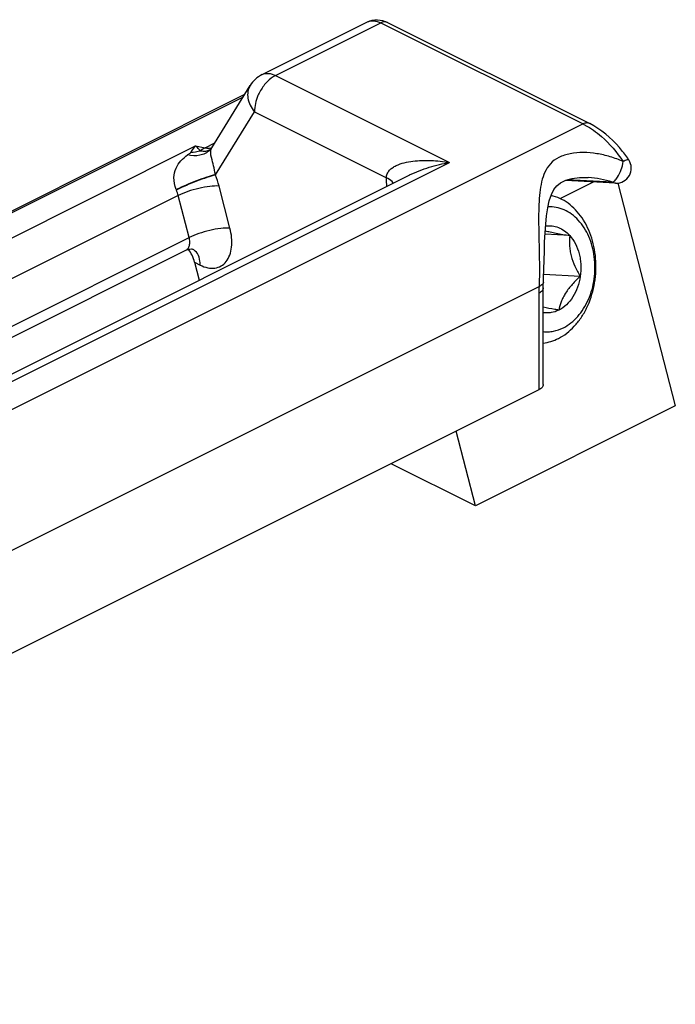
# Model space of a CAD drawing. Units: millimetres. Extents: x 572 to 1413, y -63 to 531.
# Drawn here: x 836 to 858, y 50 to 83 of the extents above; entities that cross this region are included whole.
import ezdxf

# ---------------------------------------------------------------- set-up
doc = ezdxf.new("R2010")
doc.units = ezdxf.units.MM
doc.header["$LTSCALE"] = 32.67
doc.layers.get('0').update_dxf_attribs({"linetype": 'CONTINUOUS'})

msp = doc.modelspace()

# ---------------------------------------------------------------- linework, layer by layer
at = {"color": 7, "linetype": 'Continuous'}
for p, q in [((843.763, 81.53), (847.299, 83.298)), ((847.969, 83.284), (854.767, 79.885)), ((842.066, 79.065), (843.359, 81.161)), ((820.31, 69.434), (843.179, 80.869)), ((842.047, 79.037), (842.045, 79.035)), ((842.045, 79.036), (842.045, 79.035)), ((831.522, 69.563), (848.719, 78.161)), ((854.718, 78.074), (854.714, 78.074)), ((853.771, 77.367), (854.891, 77.927)), ((855.638, 77.886), (853.952, 77.978)), ((855.706, 77.888), (857.643, 70.404)), ((854.095, 76.125), (853.265, 76.17)), ((827.111, 68.585), (841.199, 75.629)), ((841.493, 75.225), (841.648, 74.626)), ((854.449, 74.754), (853.222, 74.82)), ((853.058, 70.945), (811.777, 50.304)), ((857.643, 70.404), (850.925, 67.045)), ((850.925, 67.045), (850.276, 69.554)), ((850.925, 67.045), (848.092, 68.462))]:
    msp.add_line(p, q, dxfattribs=at)
at = {"color": 9, "linetype": 'Continuous'}
for p, q in [((844.21, 81.502), (847.746, 83.27)), ((847.746, 83.27), (854.543, 79.871)), ((844.21, 81.502), (850.057, 78.578)), ((843.359, 81.161), (843.359, 81.16)), ((820.386, 69.417), (843.13, 80.789)), ((842.197, 78.165), (843.503, 80.282)), ((843.503, 80.282), (847.936, 78.066)), ((854.543, 79.871), (832.969, 69.084)), ((824.338, 70.543), (841.526, 79.137)), ((841.526, 79.137), (841.846, 79.072)), ((841.846, 79.072), (842.171, 79.235)), ((832.012, 69.556), (850.057, 78.578)), ((842.192, 78.157), (842.189, 78.174)), ((842.679, 76.375), (842.314, 77.787)), ((855.529, 77.914), (854.014, 77.997)), ((840.942, 77.469), (825.649, 69.822)), ((841.308, 76.058), (840.942, 77.469)), ((826.841, 68.824), (841.308, 76.058)), ((841.493, 75.225), (841.683, 75.13)), ((834.949, 65.354), (853.065, 74.412)), ((853.058, 74.188), (853.058, 70.945))]:
    msp.add_line(p, q, dxfattribs=at)
at = {"color": 7, "linetype": 'Continuous'}
for points in [[(842.066, 79.065), (842.064, 79.061), (842.047, 79.037)], [(853.211, 74.56), (853.217, 74.694), (853.228, 74.991), (853.236, 75.295), (853.243, 75.603), (853.253, 75.91), (853.267, 76.212), (853.287, 76.504), (853.315, 76.784), (853.356, 77.05), (853.41, 77.291), (853.48, 77.501), (853.565, 77.671), (853.663, 77.797), (853.789, 77.899), (853.959, 77.981), (854.175, 78.041), (854.426, 78.073), (854.714, 78.074)], [(853.205, 71.122), (853.205, 74.39), (853.206, 74.467), (853.21, 74.546), (853.211, 74.56)]]:
    msp.add_lwpolyline(points, dxfattribs=at)
for centre, radius, start, end in [((844.21, 80.636), 1, 116.561, 148.3756), ((852.426, 76.234), 4.388, 33.6208, 34.4932), ((855.665, 78.386), 0.5, 266.8823, 33.7863)]:
    msp.add_arc(centre, radius, start, end, dxfattribs=at)
at = {"color": 9, "linetype": 'Continuous'}
for centre, radius, start, end in [((841.57, 79.442), 0.625, 313.6139, 319.4346), ((843.115, 78.926), 1.192, 219.054, 219.6396), ((841.352, 78.686), 0.993, 327.8069, 328.3348), ((839.34, 77.015), 3.072, 14.5388, 21.8163), ((842.384, 78.254), 1.617, 201.2354, 201.743), ((839.446, 77.08), 1.546, 14.5629, 21.7922), ((856.945, 74.186), 3.887, 176.6664, 179.9766)]:
    msp.add_arc(centre, radius, start, end, dxfattribs=at)
at = {"color": 7, "linetype": 'Continuous'}
msp.add_ellipse((840.786, 74.872), major_axis=(-0.012, 1.056), ratio=0.712741, start_param=5.046092, end_param=5.548176, dxfattribs=at)
for points, knots in [([(847.298, 83.298), (847.401, 83.349), (847.637, 83.399), (847.866, 83.335), (847.969, 83.284)], [0, 0, 0, 0, 0.499931, 1, 1, 1, 1]), ([(856.043, 78.719), (855.956, 78.845), (855.604, 79.305), (855.148, 79.695), (854.767, 79.885)], [0, 0, 0, 0, 0.264872, 1, 1, 1, 1]), ([(856.08, 78.664), (856.077, 78.669), (856.052, 78.669), (856.015, 78.661), (855.954, 78.645), (855.912, 78.622), (855.889, 78.608)], [0, 0, 0, 0, 0.093534, 0.295854, 0.605147, 1, 1, 1, 1]), ([(853.713, 72.668), (853.811, 72.717), (854.003, 72.838), (854.26, 73.074), (854.485, 73.36), (854.74, 73.805), (854.948, 74.442), (854.996, 75.117), (854.936, 75.653), (854.814, 76.156), (854.601, 76.616), (854.302, 76.992), (854.049, 77.215), (853.771, 77.38), (853.57, 77.448), (853.469, 77.47)], [0, 0, 0, 0, 0.056052, 0.114838, 0.176488, 0.240829, 0.375429, 0.513675, 0.58229, 0.649446, 0.77661, 0.83622, 0.893025, 0.947389, 1, 1, 1, 1]), ([(853.882, 73.027), (853.971, 73.072), (854.145, 73.183), (854.374, 73.402), (854.571, 73.669), (854.789, 74.084), (854.949, 74.672), (854.953, 75.285), (854.86, 75.76), (854.711, 76.19), (854.477, 76.568), (854.167, 76.847), (853.914, 76.995), (853.643, 77.08), (853.456, 77.092), (853.364, 77.087)], [0, 0, 0, 0, 0.056857, 0.116713, 0.179682, 0.245498, 0.3829, 0.522696, 0.591292, 0.657792, 0.781837, 0.83947, 0.894442, 0.947571, 1, 1, 1, 1]), ([(853.283, 76.446), (853.355, 76.457), (853.503, 76.46), (853.722, 76.405), (853.925, 76.292), (854.041, 76.185), (854.095, 76.125)], [0, 0, 0, 0, 0.240935, 0.483564, 0.734884, 1, 1, 1, 1]), ([(853.271, 76.286), (853.327, 76.272), (853.449, 76.244), (853.724, 76.188), (853.943, 76.15), (854.095, 76.125)], [0, 0, 0, 0, 0.205944, 0.448837, 1, 1, 1, 1]), ([(854.095, 76.125), (854.084, 76.016), (854.079, 75.848), (854.102, 75.621), (854.152, 75.381), (854.262, 75.086), (854.384, 74.863), (854.449, 74.754)], [0, 0, 0, 0, 0.22674, 0.347535, 0.473419, 0.735081, 1, 1, 1, 1]), ([(854.095, 76.125), (854.169, 76.041), (854.3, 75.845), (854.403, 75.566), (854.452, 75.325), (854.477, 75.072), (854.468, 74.88), (854.449, 74.754)], [0, 0, 0, 0, 0.231207, 0.478446, 0.60687, 0.737277, 1, 1, 1, 1]), ([(841.199, 75.629), (841.219, 75.639), (841.287, 75.666), (841.364, 75.678), (841.415, 75.67)], [0, 0, 0, 0, 0.301136, 1, 1, 1, 1]), ([(854.449, 74.754), (854.431, 74.629), (854.372, 74.388), (854.215, 74.062), (854.002, 73.796), (853.822, 73.666), (853.729, 73.619)], [0, 0, 0, 0, 0.271272, 0.531199, 0.774569, 1, 1, 1, 1]), ([(854.449, 74.754), (854.356, 74.668), (854.178, 74.493), (853.989, 74.252), (853.873, 74.05), (853.789, 73.86), (853.748, 73.715), (853.729, 73.619)], [0, 0, 0, 0, 0.278284, 0.545558, 0.670166, 0.787026, 1, 1, 1, 1]), ([(853.729, 73.619), (853.683, 73.627), (853.508, 73.657), (853.333, 73.689), (853.205, 73.714)], [0, 0, 0, 0, 0.261355, 1, 1, 1, 1]), ([(853.729, 73.619), (853.647, 73.579), (853.516, 73.535), (853.337, 73.521), (853.248, 73.529), (853.205, 73.536)], [0, 0, 0, 0, 0.506463, 0.753675, 1, 1, 1, 1]), ([(853.205, 72.898), (853.262, 72.892), (853.377, 72.889), (853.608, 72.916), (853.776, 72.975), (853.882, 73.027)], [0, 0, 0, 0, 0.245819, 0.493183, 1, 1, 1, 1]), ([(853.205, 72.515), (853.292, 72.525), (853.467, 72.561), (853.632, 72.628), (853.713, 72.668)], [0, 0, 0, 0, 0.493486, 1, 1, 1, 1]), ([(853.205, 71.122), (853.205, 71.087), (853.168, 71.009), (853.099, 70.965), (853.058, 70.945)], [0, 0, 0, 0, 0.431926, 1, 1, 1, 1])]:
    msp.add_open_spline(points, degree=3, knots=knots, dxfattribs=at)
at = {"color": 9, "linetype": 'Continuous'}
for points, knots in [([(847.298, 83.298), (847.362, 83.33), (847.522, 83.356), (847.672, 83.306), (847.746, 83.27)], [0, 0, 0, 0, 0.463734, 1, 1, 1, 1]), ([(847.969, 83.284), (847.937, 83.3), (847.858, 83.313), (847.783, 83.288), (847.746, 83.27)], [0, 0, 0, 0, 0.463901, 1, 1, 1, 1]), ([(844.21, 81.502), (844.11, 81.452), (843.918, 81.301), (843.774, 81.108), (843.71, 80.998)], [0, 0, 0, 0, 0.470495, 1, 1, 1, 1]), ([(843.763, 81.53), (843.827, 81.562), (843.987, 81.589), (844.137, 81.539), (844.21, 81.502)], [0, 0, 0, 0, 0.463636, 1, 1, 1, 1]), ([(843.359, 81.16), (843.322, 81.1), (843.27, 80.96), (843.273, 80.728), (843.352, 80.494), (843.447, 80.35), (843.503, 80.282)], [0, 0, 0, 0, 0.223974, 0.461484, 0.720192, 1, 1, 1, 1]), ([(843.71, 80.998), (843.677, 80.942), (843.565, 80.718), (843.503, 80.467), (843.503, 80.282)], [0, 0, 0, 0, 0.261452, 1, 1, 1, 1]), ([(854.767, 79.885), (854.735, 79.901), (854.655, 79.914), (854.58, 79.889), (854.543, 79.871)], [0, 0, 0, 0, 0.463901, 1, 1, 1, 1]), ([(854.543, 79.871), (854.573, 79.856), (854.692, 79.794), (854.806, 79.722), (854.889, 79.663)], [0, 0, 0, 0, 0.242806, 1, 1, 1, 1]), ([(854.889, 79.663), (854.983, 79.597), (855.365, 79.295), (855.683, 78.918), (855.889, 78.608)], [0, 0, 0, 0, 0.235649, 1, 1, 1, 1]), ([(841.361, 78.915), (841.374, 78.935), (841.425, 79.012), (841.481, 79.085), (841.526, 79.137)], [0, 0, 0, 0, 0.261779, 1, 1, 1, 1]), ([(841.686, 78.964), (841.672, 78.981), (841.622, 79.04), (841.568, 79.098), (841.526, 79.137)], [0, 0, 0, 0, 0.267139, 1, 1, 1, 1]), ([(841.846, 79.072), (841.832, 79.065), (841.775, 79.034), (841.723, 78.996), (841.686, 78.964)], [0, 0, 0, 0, 0.242664, 1, 1, 1, 1]), ([(841.846, 79.072), (841.866, 79.068), (841.943, 79.057), (842.024, 79.064), (842.078, 79.082)], [0, 0, 0, 0, 0.26476, 1, 1, 1, 1]), ([(842.189, 78.174), (842.172, 78.273), (842.131, 78.465), (842.057, 78.746), (842.009, 78.971), (842.065, 79.063)], [0, 0, 0, 0, 0.333101, 0.643543, 1, 1, 1, 1]), ([(840.876, 77.668), (840.826, 77.797), (840.766, 78.044), (840.849, 78.389), (841.028, 78.642), (841.178, 78.773), (841.257, 78.833)], [0, 0, 0, 0, 0.311509, 0.554989, 0.774575, 1, 1, 1, 1]), ([(842.001, 78.989), (841.957, 78.947), (841.853, 78.874), (841.601, 78.787), (841.391, 78.799), (841.257, 78.833)], [0, 0, 0, 0, 0.233768, 0.476482, 1, 1, 1, 1]), ([(841.257, 78.833), (841.275, 78.847), (841.303, 78.866), (841.337, 78.893), (841.356, 78.906), (841.361, 78.915)], [0, 0, 0, 0, 0.510074, 0.762521, 1, 1, 1, 1]), ([(841.951, 78.976), (841.912, 78.96), (841.821, 78.939), (841.732, 78.957), (841.686, 78.964)], [0, 0, 0, 0, 0.472478, 1, 1, 1, 1]), ([(855.889, 78.608), (855.749, 78.672), (855.459, 78.781), (855.009, 78.884), (854.556, 78.923), (854.122, 78.891), (853.735, 78.772), (853.434, 78.553), (853.247, 78.258), (853.142, 77.925), (853.083, 77.56), (853.045, 77.01), (853.051, 76.262), (853.077, 75.343), (853.08, 74.718), (853.065, 74.412)], [0, 0, 0, 0, 0.06825, 0.136407, 0.203716, 0.2686, 0.328073, 0.380501, 0.429525, 0.479922, 0.534128, 0.592928, 0.723587, 0.864658, 1, 1, 1, 1]), ([(847.936, 78.066), (847.936, 78.112), (847.956, 78.204), (848.034, 78.32), (848.14, 78.408), (848.305, 78.5), (848.536, 78.577), (848.827, 78.628), (849.129, 78.65), (849.541, 78.646), (849.851, 78.613), (850.057, 78.578)], [0, 0, 0, 0, 0.058405, 0.115553, 0.173375, 0.232395, 0.353711, 0.478665, 0.606273, 0.735932, 1, 1, 1, 1]), ([(848.716, 78.16), (848.928, 78.265), (849.369, 78.433), (849.828, 78.54), (850.057, 78.578)], [0, 0, 0, 0, 0.504348, 1, 1, 1, 1]), ([(855.701, 78.084), (855.751, 78.163), (855.829, 78.334), (855.877, 78.516), (855.889, 78.608)], [0, 0, 0, 0, 0.502306, 1, 1, 1, 1]), ([(842.189, 78.174), (842.094, 78.149), (841.882, 78.08), (841.441, 77.918), (841.099, 77.775), (840.876, 77.668)], [0, 0, 0, 0, 0.210393, 0.474228, 1, 1, 1, 1]), ([(842.192, 78.157), (842.096, 78.133), (841.883, 78.068), (841.443, 77.909), (841.102, 77.764), (840.882, 77.654)], [0, 0, 0, 0, 0.211298, 0.475108, 1, 1, 1, 1]), ([(848.167, 77.885), (848.154, 77.902), (848.089, 77.977), (848.004, 78.032), (847.936, 78.066)], [0, 0, 0, 0, 0.222002, 1, 1, 1, 1]), ([(847.954, 77.779), (847.951, 77.804), (847.941, 77.899), (847.936, 77.995), (847.936, 78.066)], [0, 0, 0, 0, 0.255638, 1, 1, 1, 1]), ([(855.529, 77.914), (855.561, 77.922), (855.628, 77.976), (855.675, 78.042), (855.701, 78.084)], [0, 0, 0, 0, 0.397473, 1, 1, 1, 1]), ([(842.314, 77.787), (842.211, 77.792), (841.983, 77.777), (841.631, 77.714), (841.275, 77.612), (841.046, 77.521), (840.942, 77.469)], [0, 0, 0, 0, 0.217382, 0.481331, 0.755076, 1, 1, 1, 1]), ([(842.679, 76.375), (842.577, 76.381), (842.348, 76.366), (841.996, 76.302), (841.64, 76.201), (841.411, 76.11), (841.308, 76.058)], [0, 0, 0, 0, 0.217381, 0.481331, 0.755076, 1, 1, 1, 1]), ([(841.683, 75.13), (841.762, 75.091), (841.922, 75.031), (842.168, 75.017), (842.39, 75.09), (842.567, 75.246), (842.686, 75.47), (842.77, 75.853), (842.733, 76.167), (842.679, 76.375)], [0, 0, 0, 0, 0.126128, 0.238401, 0.34286, 0.448767, 0.564782, 0.69568, 1, 1, 1, 1]), ([(841.199, 75.629), (841.228, 75.643), (841.281, 75.691), (841.324, 75.795), (841.334, 75.922), (841.32, 76.012), (841.308, 76.058)], [0, 0, 0, 0, 0.202342, 0.431569, 0.698836, 1, 1, 1, 1]), ([(841.673, 75.264), (841.661, 75.352), (841.614, 75.515), (841.49, 75.637), (841.423, 75.671)], [0, 0, 0, 0, 0.539651, 1, 1, 1, 1]), ([(841.683, 75.13), (841.683, 75.142), (841.682, 75.187), (841.678, 75.231), (841.673, 75.264)], [0, 0, 0, 0, 0.256244, 1, 1, 1, 1]), ([(853.126, 74.443), (853.121, 74.44), (853.102, 74.429), (853.081, 74.419), (853.065, 74.412)], [0, 0, 0, 0, 0.236973, 1, 1, 1, 1]), ([(853.211, 74.56), (853.209, 74.538), (853.189, 74.489), (853.149, 74.458), (853.126, 74.443)], [0, 0, 0, 0, 0.446291, 1, 1, 1, 1]), ([(853.205, 74.365), (853.205, 74.33), (853.168, 74.252), (853.099, 74.208), (853.058, 74.188)], [0, 0, 0, 0, 0.43201, 1, 1, 1, 1])]:
    msp.add_open_spline(points, degree=3, knots=knots, dxfattribs=at)
for points in [[(842.052, 79.044), (842.037, 79.028), (842.019, 79.014), (842.001, 79.002)], [(841.686, 78.964), (841.581, 78.932), (841.471, 78.916), (841.361, 78.915)], [(842.001, 79.002), (841.985, 78.992), (841.968, 78.983), (841.951, 78.976)], [(855.529, 77.914), (855.269, 78.005), (854.993, 78.059), (854.718, 78.074)], [(855.638, 77.886), (855.6, 77.888), (855.563, 77.898), (855.529, 77.914)]]:
    msp.add_open_spline(points, degree=3, dxfattribs=at)

doc.saveas('drawing.dxf')
